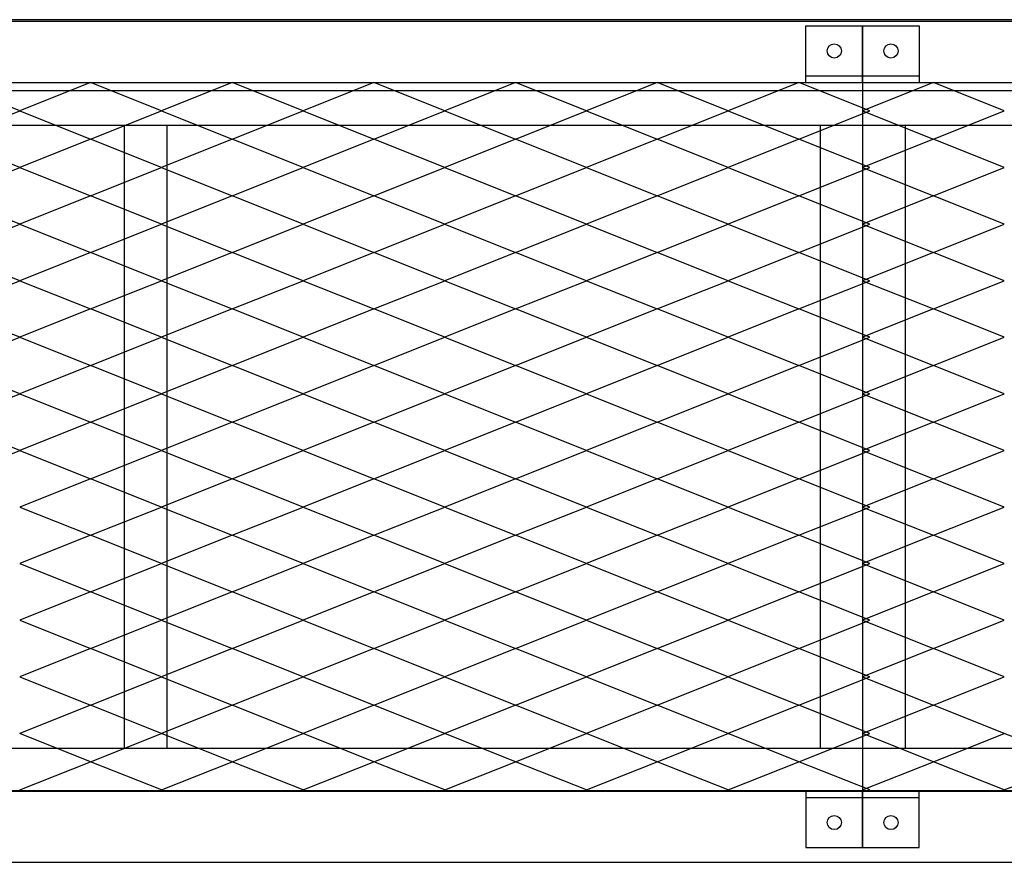
# Model space of a CAD drawing. Units: millimetres. Extents: x 2208 to 2317, y 1186 to 1265.
# Drawn here: x 2266 to 2267, y 1232 to 1233 of the extents above; entities that cross this region are included whole.
import ezdxf

# ---------------------------------------------------------------- set-up
doc = ezdxf.new("R2010")
doc.units = ezdxf.units.MM
for name, color, linetype in [('MET-CANTONEIRA', 1, 'Continuous'), ('MET-PASSARELA', 200, 'Continuous'), ('MET-TERÇA', 3, 'Continuous')]:
    doc.layers.add(name, color=color, linetype=linetype)

msp = doc.modelspace()

# ---------------------------------------------------------------- linework, layer by layer
msp.add_line((2254.48261, 1232.72001), (2272.26727, 1232.72001))
at = {"color": 9, "extrusion": (2.38817e-14, 0.050356, 0.998731)}
for p, q in [((2266.05719, 1232.65671, -0.02417), (2266.00719, 1232.67668, -0.02518)), ((2266.10719, 1232.67668, -0.02518), (2266.05719, 1232.65671, -0.02417)), ((2266.15719, 1232.65671, -0.02417), (2266.10719, 1232.67668, -0.02518)), ((2266.20719, 1232.67668, -0.02518), (2266.15719, 1232.65671, -0.02417)), ((2266.25719, 1232.65671, -0.02417), (2266.20719, 1232.67668, -0.02518)), ((2266.30719, 1232.67668, -0.02518), (2266.25719, 1232.65671, -0.02417)), ((2266.35719, 1232.65671, -0.02417), (2266.30719, 1232.67668, -0.02518)), ((2266.40719, 1232.67668, -0.02518), (2266.35719, 1232.65671, -0.02417)), ((2266.45719, 1232.65671, -0.02417), (2266.40719, 1232.67668, -0.02518)), ((2266.50719, 1232.67668, -0.02518), (2266.45719, 1232.65671, -0.02417)), ((2266.55719, 1232.65671, -0.02417), (2266.50719, 1232.67668, -0.02518)), ((2266.60719, 1232.67668, -0.02518), (2266.55719, 1232.65671, -0.02417)), ((2266.65719, 1232.65671, -0.02417), (2266.60719, 1232.67668, -0.02518)), ((2266.70219, 1232.67668, -0.02518), (2266.65219, 1232.65671, -0.02417)), ((2266.75219, 1232.65671, -0.02417), (2266.70219, 1232.67668, -0.02518)), ((2266.00719, 1232.63673, -0.02316), (2266.05719, 1232.65671, -0.02417)), ((2266.05719, 1232.65671, -0.02417), (2266.10719, 1232.63673, -0.02316)), ((2266.10719, 1232.63673, -0.02316), (2266.15719, 1232.65671, -0.02417)), ((2266.15719, 1232.65671, -0.02417), (2266.20719, 1232.63673, -0.02316)), ((2266.20719, 1232.63673, -0.02316), (2266.25719, 1232.65671, -0.02417)), ((2266.25719, 1232.65671, -0.02417), (2266.30719, 1232.63673, -0.02316)), ((2266.30719, 1232.63673, -0.02316), (2266.35719, 1232.65671, -0.02417)), ((2266.35719, 1232.65671, -0.02417), (2266.40719, 1232.63673, -0.02316)), ((2266.40719, 1232.63673, -0.02316), (2266.45719, 1232.65671, -0.02417)), ((2266.45719, 1232.65671, -0.02417), (2266.50719, 1232.63673, -0.02316)), ((2266.50719, 1232.63673, -0.02316), (2266.55719, 1232.65671, -0.02417)), ((2266.55719, 1232.65671, -0.02417), (2266.60719, 1232.63673, -0.02316)), ((2266.60719, 1232.63673, -0.02316), (2266.65719, 1232.65671, -0.02417)), ((2266.65219, 1232.65671, -0.02417), (2266.70219, 1232.63673, -0.02316)), ((2266.70219, 1232.63673, -0.02316), (2266.75219, 1232.65671, -0.02417)), ((2266.05719, 1232.61676, -0.02216), (2266.00719, 1232.63673, -0.02316)), ((2266.10719, 1232.63673, -0.02316), (2266.05719, 1232.61676, -0.02216)), ((2266.15719, 1232.61676, -0.02216), (2266.10719, 1232.63673, -0.02316)), ((2266.20719, 1232.63673, -0.02316), (2266.15719, 1232.61676, -0.02216)), ((2266.25719, 1232.61676, -0.02216), (2266.20719, 1232.63673, -0.02316)), ((2266.30719, 1232.63673, -0.02316), (2266.25719, 1232.61676, -0.02216)), ((2266.35719, 1232.61676, -0.02216), (2266.30719, 1232.63673, -0.02316)), ((2266.40719, 1232.63673, -0.02316), (2266.35719, 1232.61676, -0.02216)), ((2266.45719, 1232.61676, -0.02216), (2266.40719, 1232.63673, -0.02316)), ((2266.50719, 1232.63673, -0.02316), (2266.45719, 1232.61676, -0.02216)), ((2266.55719, 1232.61676, -0.02216), (2266.50719, 1232.63673, -0.02316)), ((2266.60719, 1232.63673, -0.02316), (2266.55719, 1232.61676, -0.02216)), ((2266.65719, 1232.61676, -0.02216), (2266.60719, 1232.63673, -0.02316)), ((2266.70219, 1232.63673, -0.02316), (2266.65219, 1232.61676, -0.02216)), ((2266.75219, 1232.61676, -0.02216), (2266.70219, 1232.63673, -0.02316)), ((2266.00719, 1232.59678, -0.02115), (2266.05719, 1232.61676, -0.02216)), ((2266.05719, 1232.61676, -0.02216), (2266.10719, 1232.59678, -0.02115)), ((2266.10719, 1232.59678, -0.02115), (2266.15719, 1232.61676, -0.02216)), ((2266.15719, 1232.61676, -0.02216), (2266.20719, 1232.59678, -0.02115)), ((2266.20719, 1232.59678, -0.02115), (2266.25719, 1232.61676, -0.02216)), ((2266.25719, 1232.61676, -0.02216), (2266.30719, 1232.59678, -0.02115)), ((2266.30719, 1232.59678, -0.02115), (2266.35719, 1232.61676, -0.02216)), ((2266.35719, 1232.61676, -0.02216), (2266.40719, 1232.59678, -0.02115)), ((2266.40719, 1232.59678, -0.02115), (2266.45719, 1232.61676, -0.02216)), ((2266.45719, 1232.61676, -0.02216), (2266.50719, 1232.59678, -0.02115)), ((2266.50719, 1232.59678, -0.02115), (2266.55719, 1232.61676, -0.02216)), ((2266.55719, 1232.61676, -0.02216), (2266.60719, 1232.59678, -0.02115)), ((2266.60719, 1232.59678, -0.02115), (2266.65719, 1232.61676, -0.02216)), ((2266.65219, 1232.61676, -0.02216), (2266.70219, 1232.59678, -0.02115)), ((2266.70219, 1232.59678, -0.02115), (2266.75219, 1232.61676, -0.02216)), ((2266.05719, 1232.57681, -0.02014), (2266.00719, 1232.59678, -0.02115)), ((2266.10719, 1232.59678, -0.02115), (2266.05719, 1232.57681, -0.02014)), ((2266.15719, 1232.57681, -0.02014), (2266.10719, 1232.59678, -0.02115)), ((2266.20719, 1232.59678, -0.02115), (2266.15719, 1232.57681, -0.02014)), ((2266.25719, 1232.57681, -0.02014), (2266.20719, 1232.59678, -0.02115)), ((2266.30719, 1232.59678, -0.02115), (2266.25719, 1232.57681, -0.02014)), ((2266.35719, 1232.57681, -0.02014), (2266.30719, 1232.59678, -0.02115)), ((2266.40719, 1232.59678, -0.02115), (2266.35719, 1232.57681, -0.02014)), ((2266.45719, 1232.57681, -0.02014), (2266.40719, 1232.59678, -0.02115)), ((2266.50719, 1232.59678, -0.02115), (2266.45719, 1232.57681, -0.02014)), ((2266.55719, 1232.57681, -0.02014), (2266.50719, 1232.59678, -0.02115)), ((2266.60719, 1232.59678, -0.02115), (2266.55719, 1232.57681, -0.02014)), ((2266.65719, 1232.57681, -0.02014), (2266.60719, 1232.59678, -0.02115)), ((2266.70219, 1232.59678, -0.02115), (2266.65219, 1232.57681, -0.02014)), ((2266.75219, 1232.57681, -0.02014), (2266.70219, 1232.59678, -0.02115)), ((2266.00719, 1232.55683, -0.01914), (2266.05719, 1232.57681, -0.02014)), ((2266.05719, 1232.57681, -0.02014), (2266.10719, 1232.55683, -0.01914)), ((2266.10719, 1232.55683, -0.01914), (2266.15719, 1232.57681, -0.02014)), ((2266.15719, 1232.57681, -0.02014), (2266.20719, 1232.55683, -0.01914)), ((2266.20719, 1232.55683, -0.01914), (2266.25719, 1232.57681, -0.02014)), ((2266.25719, 1232.57681, -0.02014), (2266.30719, 1232.55683, -0.01914)), ((2266.30719, 1232.55683, -0.01914), (2266.35719, 1232.57681, -0.02014)), ((2266.35719, 1232.57681, -0.02014), (2266.40719, 1232.55683, -0.01914)), ((2266.40719, 1232.55683, -0.01914), (2266.45719, 1232.57681, -0.02014)), ((2266.45719, 1232.57681, -0.02014), (2266.50719, 1232.55683, -0.01914)), ((2266.50719, 1232.55683, -0.01914), (2266.55719, 1232.57681, -0.02014)), ((2266.55719, 1232.57681, -0.02014), (2266.60719, 1232.55683, -0.01914)), ((2266.60719, 1232.55683, -0.01914), (2266.65719, 1232.57681, -0.02014)), ((2266.65219, 1232.57681, -0.02014), (2266.70219, 1232.55683, -0.01914)), ((2266.70219, 1232.55683, -0.01914), (2266.75219, 1232.57681, -0.02014)), ((2266.05719, 1232.53686, -0.01813), (2266.00719, 1232.55683, -0.01914)), ((2266.10719, 1232.55683, -0.01914), (2266.05719, 1232.53686, -0.01813)), ((2266.15719, 1232.53686, -0.01813), (2266.10719, 1232.55683, -0.01914)), ((2266.20719, 1232.55683, -0.01914), (2266.15719, 1232.53686, -0.01813)), ((2266.25719, 1232.53686, -0.01813), (2266.20719, 1232.55683, -0.01914)), ((2266.30719, 1232.55683, -0.01914), (2266.25719, 1232.53686, -0.01813)), ((2266.35719, 1232.53686, -0.01813), (2266.30719, 1232.55683, -0.01914)), ((2266.40719, 1232.55683, -0.01914), (2266.35719, 1232.53686, -0.01813)), ((2266.45719, 1232.53686, -0.01813), (2266.40719, 1232.55683, -0.01914)), ((2266.50719, 1232.55683, -0.01914), (2266.45719, 1232.53686, -0.01813)), ((2266.55719, 1232.53686, -0.01813), (2266.50719, 1232.55683, -0.01914)), ((2266.60719, 1232.55683, -0.01914), (2266.55719, 1232.53686, -0.01813)), ((2266.65719, 1232.53686, -0.01813), (2266.60719, 1232.55683, -0.01914)), ((2266.70219, 1232.55683, -0.01914), (2266.65219, 1232.53686, -0.01813)), ((2266.75219, 1232.53686, -0.01813), (2266.70219, 1232.55683, -0.01914)), ((2266.00719, 1232.51689, -0.01712), (2266.05719, 1232.53686, -0.01813)), ((2266.05719, 1232.53686, -0.01813), (2266.10719, 1232.51689, -0.01712)), ((2266.10719, 1232.51689, -0.01712), (2266.15719, 1232.53686, -0.01813)), ((2266.15719, 1232.53686, -0.01813), (2266.20719, 1232.51689, -0.01712)), ((2266.20719, 1232.51689, -0.01712), (2266.25719, 1232.53686, -0.01813)), ((2266.25719, 1232.53686, -0.01813), (2266.30719, 1232.51689, -0.01712)), ((2266.30719, 1232.51689, -0.01712), (2266.35719, 1232.53686, -0.01813)), ((2266.35719, 1232.53686, -0.01813), (2266.40719, 1232.51689, -0.01712)), ((2266.40719, 1232.51689, -0.01712), (2266.45719, 1232.53686, -0.01813)), ((2266.45719, 1232.53686, -0.01813), (2266.50719, 1232.51689, -0.01712)), ((2266.50719, 1232.51689, -0.01712), (2266.55719, 1232.53686, -0.01813)), ((2266.55719, 1232.53686, -0.01813), (2266.60719, 1232.51689, -0.01712)), ((2266.60719, 1232.51689, -0.01712), (2266.65719, 1232.53686, -0.01813)), ((2266.65219, 1232.53686, -0.01813), (2266.70219, 1232.51689, -0.01712)), ((2266.70219, 1232.51689, -0.01712), (2266.75219, 1232.53686, -0.01813)), ((2266.05719, 1232.49691, -0.01611), (2266.00719, 1232.51689, -0.01712)), ((2266.10719, 1232.51689, -0.01712), (2266.05719, 1232.49691, -0.01611)), ((2266.15719, 1232.49691, -0.01611), (2266.10719, 1232.51689, -0.01712)), ((2266.20719, 1232.51689, -0.01712), (2266.15719, 1232.49691, -0.01611)), ((2266.25719, 1232.49691, -0.01611), (2266.20719, 1232.51689, -0.01712)), ((2266.30719, 1232.51689, -0.01712), (2266.25719, 1232.49691, -0.01611)), ((2266.35719, 1232.49691, -0.01611), (2266.30719, 1232.51689, -0.01712)), ((2266.40719, 1232.51689, -0.01712), (2266.35719, 1232.49691, -0.01611)), ((2266.45719, 1232.49691, -0.01611), (2266.40719, 1232.51689, -0.01712)), ((2266.50719, 1232.51689, -0.01712), (2266.45719, 1232.49691, -0.01611)), ((2266.55719, 1232.49691, -0.01611), (2266.50719, 1232.51689, -0.01712)), ((2266.60719, 1232.51689, -0.01712), (2266.55719, 1232.49691, -0.01611)), ((2266.65719, 1232.49691, -0.01611), (2266.60719, 1232.51689, -0.01712)), ((2266.70219, 1232.51689, -0.01712), (2266.65219, 1232.49691, -0.01611)), ((2266.75219, 1232.49691, -0.01611), (2266.70219, 1232.51689, -0.01712)), ((2266.00719, 1232.47694, -0.01511), (2266.05719, 1232.49691, -0.01611)), ((2266.05719, 1232.49691, -0.01611), (2266.10719, 1232.47694, -0.01511)), ((2266.10719, 1232.47694, -0.01511), (2266.15719, 1232.49691, -0.01611)), ((2266.15719, 1232.49691, -0.01611), (2266.20719, 1232.47694, -0.01511)), ((2266.20719, 1232.47694, -0.01511), (2266.25719, 1232.49691, -0.01611)), ((2266.25719, 1232.49691, -0.01611), (2266.30719, 1232.47694, -0.01511)), ((2266.30719, 1232.47694, -0.01511), (2266.35719, 1232.49691, -0.01611)), ((2266.35719, 1232.49691, -0.01611), (2266.40719, 1232.47694, -0.01511)), ((2266.40719, 1232.47694, -0.01511), (2266.45719, 1232.49691, -0.01611)), ((2266.45719, 1232.49691, -0.01611), (2266.50719, 1232.47694, -0.01511)), ((2266.50719, 1232.47694, -0.01511), (2266.55719, 1232.49691, -0.01611)), ((2266.55719, 1232.49691, -0.01611), (2266.60719, 1232.47694, -0.01511)), ((2266.60719, 1232.47694, -0.01511), (2266.65719, 1232.49691, -0.01611)), ((2266.65219, 1232.49691, -0.01611), (2266.70219, 1232.47694, -0.01511)), ((2266.70219, 1232.47694, -0.01511), (2266.75219, 1232.49691, -0.01611)), ((2266.05719, 1232.45696, -0.0141), (2266.00719, 1232.47694, -0.01511)), ((2266.10719, 1232.47694, -0.01511), (2266.05719, 1232.45696, -0.0141)), ((2266.15719, 1232.45696, -0.0141), (2266.10719, 1232.47694, -0.01511)), ((2266.20719, 1232.47694, -0.01511), (2266.15719, 1232.45696, -0.0141)), ((2266.25719, 1232.45696, -0.0141), (2266.20719, 1232.47694, -0.01511)), ((2266.30719, 1232.47694, -0.01511), (2266.25719, 1232.45696, -0.0141)), ((2266.35719, 1232.45696, -0.0141), (2266.30719, 1232.47694, -0.01511)), ((2266.40719, 1232.47694, -0.01511), (2266.35719, 1232.45696, -0.0141)), ((2266.45719, 1232.45696, -0.0141), (2266.40719, 1232.47694, -0.01511)), ((2266.50719, 1232.47694, -0.01511), (2266.45719, 1232.45696, -0.0141)), ((2266.55719, 1232.45696, -0.0141), (2266.50719, 1232.47694, -0.01511)), ((2266.60719, 1232.47694, -0.01511), (2266.55719, 1232.45696, -0.0141)), ((2266.65719, 1232.45696, -0.0141), (2266.60719, 1232.47694, -0.01511)), ((2266.70219, 1232.47694, -0.01511), (2266.65219, 1232.45696, -0.0141)), ((2266.75219, 1232.45696, -0.0141), (2266.70219, 1232.47694, -0.01511)), ((2266.00719, 1232.43699, -0.01309), (2266.05719, 1232.45696, -0.0141)), ((2266.05719, 1232.45696, -0.0141), (2266.10719, 1232.43699, -0.01309)), ((2266.10719, 1232.43699, -0.01309), (2266.15719, 1232.45696, -0.0141)), ((2266.15719, 1232.45696, -0.0141), (2266.20719, 1232.43699, -0.01309)), ((2266.20719, 1232.43699, -0.01309), (2266.25719, 1232.45696, -0.0141)), ((2266.25719, 1232.45696, -0.0141), (2266.30719, 1232.43699, -0.01309)), ((2266.30719, 1232.43699, -0.01309), (2266.35719, 1232.45696, -0.0141)), ((2266.35719, 1232.45696, -0.0141), (2266.40719, 1232.43699, -0.01309)), ((2266.40719, 1232.43699, -0.01309), (2266.45719, 1232.45696, -0.0141)), ((2266.45719, 1232.45696, -0.0141), (2266.50719, 1232.43699, -0.01309)), ((2266.50719, 1232.43699, -0.01309), (2266.55719, 1232.45696, -0.0141)), ((2266.55719, 1232.45696, -0.0141), (2266.60719, 1232.43699, -0.01309)), ((2266.60719, 1232.43699, -0.01309), (2266.65719, 1232.45696, -0.0141)), ((2266.65219, 1232.45696, -0.0141), (2266.70219, 1232.43699, -0.01309)), ((2266.70219, 1232.43699, -0.01309), (2266.75219, 1232.45696, -0.0141)), ((2266.05719, 1232.41701, -0.01209), (2266.00719, 1232.43699, -0.01309)), ((2266.10719, 1232.43699, -0.01309), (2266.05719, 1232.41701, -0.01209)), ((2266.15719, 1232.41701, -0.01209), (2266.10719, 1232.43699, -0.01309)), ((2266.20719, 1232.43699, -0.01309), (2266.15719, 1232.41701, -0.01209)), ((2266.25719, 1232.41701, -0.01209), (2266.20719, 1232.43699, -0.01309)), ((2266.30719, 1232.43699, -0.01309), (2266.25719, 1232.41701, -0.01209)), ((2266.35719, 1232.41701, -0.01209), (2266.30719, 1232.43699, -0.01309)), ((2266.40719, 1232.43699, -0.01309), (2266.35719, 1232.41701, -0.01209)), ((2266.45719, 1232.41701, -0.01209), (2266.40719, 1232.43699, -0.01309)), ((2266.50719, 1232.43699, -0.01309), (2266.45719, 1232.41701, -0.01209)), ((2266.55719, 1232.41701, -0.01209), (2266.50719, 1232.43699, -0.01309)), ((2266.60719, 1232.43699, -0.01309), (2266.55719, 1232.41701, -0.01209)), ((2266.65719, 1232.41701, -0.01209), (2266.60719, 1232.43699, -0.01309)), ((2266.70219, 1232.43699, -0.01309), (2266.65219, 1232.41701, -0.01209)), ((2266.75219, 1232.41701, -0.01209), (2266.70219, 1232.43699, -0.01309)), ((2266.00719, 1232.39704, -0.01108), (2266.05719, 1232.41701, -0.01209)), ((2266.05719, 1232.41701, -0.01209), (2266.10719, 1232.39704, -0.01108)), ((2266.10719, 1232.39704, -0.01108), (2266.15719, 1232.41701, -0.01209)), ((2266.15719, 1232.41701, -0.01209), (2266.20719, 1232.39704, -0.01108)), ((2266.20719, 1232.39704, -0.01108), (2266.25719, 1232.41701, -0.01209)), ((2266.25719, 1232.41701, -0.01209), (2266.30719, 1232.39704, -0.01108)), ((2266.30719, 1232.39704, -0.01108), (2266.35719, 1232.41701, -0.01209)), ((2266.35719, 1232.41701, -0.01209), (2266.40719, 1232.39704, -0.01108)), ((2266.40719, 1232.39704, -0.01108), (2266.45719, 1232.41701, -0.01209)), ((2266.45719, 1232.41701, -0.01209), (2266.50719, 1232.39704, -0.01108)), ((2266.50719, 1232.39704, -0.01108), (2266.55719, 1232.41701, -0.01209)), ((2266.55719, 1232.41701, -0.01209), (2266.60719, 1232.39704, -0.01108)), ((2266.60719, 1232.39704, -0.01108), (2266.65719, 1232.41701, -0.01209)), ((2266.65219, 1232.41701, -0.01209), (2266.70219, 1232.39704, -0.01108)), ((2266.70219, 1232.39704, -0.01108), (2266.75219, 1232.41701, -0.01209)), ((2266.10719, 1232.39704, -0.01108), (2266.05719, 1232.37706, -0.01007)), ((2266.15719, 1232.37706, -0.01007), (2266.10719, 1232.39704, -0.01108)), ((2266.20719, 1232.39704, -0.01108), (2266.15719, 1232.37706, -0.01007)), ((2266.25719, 1232.37706, -0.01007), (2266.20719, 1232.39704, -0.01108)), ((2266.30719, 1232.39704, -0.01108), (2266.25719, 1232.37706, -0.01007)), ((2266.35719, 1232.37706, -0.01007), (2266.30719, 1232.39704, -0.01108)), ((2266.40719, 1232.39704, -0.01108), (2266.35719, 1232.37706, -0.01007)), ((2266.45719, 1232.37706, -0.01007), (2266.40719, 1232.39704, -0.01108)), ((2266.50719, 1232.39704, -0.01108), (2266.45719, 1232.37706, -0.01007)), ((2266.55719, 1232.37706, -0.01007), (2266.50719, 1232.39704, -0.01108)), ((2266.60719, 1232.39704, -0.01108), (2266.55719, 1232.37706, -0.01007)), ((2266.65719, 1232.37706, -0.01007), (2266.60719, 1232.39704, -0.01108)), ((2266.70219, 1232.39704, -0.01108), (2266.65219, 1232.37706, -0.01007)), ((2266.75219, 1232.37706, -0.01007), (2266.70219, 1232.39704, -0.01108)), ((2266.05719, 1232.37706, -0.01007), (2266.10719, 1232.35709, -0.00906)), ((2266.10719, 1232.35709, -0.00906), (2266.15719, 1232.37706, -0.01007)), ((2266.15719, 1232.37706, -0.01007), (2266.20719, 1232.35709, -0.00906)), ((2266.20719, 1232.35709, -0.00906), (2266.25719, 1232.37706, -0.01007)), ((2266.25719, 1232.37706, -0.01007), (2266.30719, 1232.35709, -0.00906)), ((2266.30719, 1232.35709, -0.00906), (2266.35719, 1232.37706, -0.01007)), ((2266.35719, 1232.37706, -0.01007), (2266.40719, 1232.35709, -0.00906)), ((2266.40719, 1232.35709, -0.00906), (2266.45719, 1232.37706, -0.01007)), ((2266.45719, 1232.37706, -0.01007), (2266.50719, 1232.35709, -0.00906)), ((2266.50719, 1232.35709, -0.00906), (2266.55719, 1232.37706, -0.01007)), ((2266.55719, 1232.37706, -0.01007), (2266.60719, 1232.35709, -0.00906)), ((2266.60719, 1232.35709, -0.00906), (2266.65719, 1232.37706, -0.01007)), ((2266.65219, 1232.37706, -0.01007), (2266.70219, 1232.35709, -0.00906)), ((2266.70219, 1232.35709, -0.00906), (2266.75219, 1232.37706, -0.01007)), ((2266.10719, 1232.35709, -0.00906), (2266.05719, 1232.33711, -0.00806)), ((2266.15719, 1232.33711, -0.00806), (2266.10719, 1232.35709, -0.00906)), ((2266.20719, 1232.35709, -0.00906), (2266.15719, 1232.33711, -0.00806)), ((2266.25719, 1232.33711, -0.00806), (2266.20719, 1232.35709, -0.00906)), ((2266.30719, 1232.35709, -0.00906), (2266.25719, 1232.33711, -0.00806)), ((2266.35719, 1232.33711, -0.00806), (2266.30719, 1232.35709, -0.00906)), ((2266.40719, 1232.35709, -0.00906), (2266.35719, 1232.33711, -0.00806)), ((2266.45719, 1232.33711, -0.00806), (2266.40719, 1232.35709, -0.00906)), ((2266.50719, 1232.35709, -0.00906), (2266.45719, 1232.33711, -0.00806)), ((2266.55719, 1232.33711, -0.00806), (2266.50719, 1232.35709, -0.00906)), ((2266.60719, 1232.35709, -0.00906), (2266.55719, 1232.33711, -0.00806)), ((2266.65719, 1232.33711, -0.00806), (2266.60719, 1232.35709, -0.00906)), ((2266.70219, 1232.35709, -0.00906), (2266.65219, 1232.33711, -0.00806)), ((2266.75219, 1232.33711, -0.00806), (2266.70219, 1232.35709, -0.00906)), ((2266.05719, 1232.33711, -0.00806), (2266.10719, 1232.31714, -0.00705)), ((2266.10719, 1232.31714, -0.00705), (2266.15719, 1232.33711, -0.00806)), ((2266.15719, 1232.33711, -0.00806), (2266.20719, 1232.31714, -0.00705)), ((2266.20719, 1232.31714, -0.00705), (2266.25719, 1232.33711, -0.00806)), ((2266.25719, 1232.33711, -0.00806), (2266.30719, 1232.31714, -0.00705)), ((2266.30719, 1232.31714, -0.00705), (2266.35719, 1232.33711, -0.00806)), ((2266.35719, 1232.33711, -0.00806), (2266.40719, 1232.31714, -0.00705)), ((2266.40719, 1232.31714, -0.00705), (2266.45719, 1232.33711, -0.00806)), ((2266.45719, 1232.33711, -0.00806), (2266.50719, 1232.31714, -0.00705)), ((2266.50719, 1232.31714, -0.00705), (2266.55719, 1232.33711, -0.00806)), ((2266.55719, 1232.33711, -0.00806), (2266.60719, 1232.31714, -0.00705)), ((2266.60719, 1232.31714, -0.00705), (2266.65719, 1232.33711, -0.00806)), ((2266.65219, 1232.33711, -0.00806), (2266.70219, 1232.31714, -0.00705)), ((2266.70219, 1232.31714, -0.00705), (2266.75219, 1232.33711, -0.00806)), ((2266.10719, 1232.31714, -0.00705), (2266.05719, 1232.29716, -0.00604)), ((2266.15719, 1232.29716, -0.00604), (2266.10719, 1232.31714, -0.00705)), ((2266.20719, 1232.31714, -0.00705), (2266.15719, 1232.29716, -0.00604)), ((2266.25719, 1232.29716, -0.00604), (2266.20719, 1232.31714, -0.00705)), ((2266.30719, 1232.31714, -0.00705), (2266.25719, 1232.29716, -0.00604)), ((2266.35719, 1232.29716, -0.00604), (2266.30719, 1232.31714, -0.00705)), ((2266.40719, 1232.31714, -0.00705), (2266.35719, 1232.29716, -0.00604)), ((2266.45719, 1232.29716, -0.00604), (2266.40719, 1232.31714, -0.00705)), ((2266.50719, 1232.31714, -0.00705), (2266.45719, 1232.29716, -0.00604)), ((2266.55719, 1232.29716, -0.00604), (2266.50719, 1232.31714, -0.00705)), ((2266.60719, 1232.31714, -0.00705), (2266.55719, 1232.29716, -0.00604)), ((2266.65719, 1232.29716, -0.00604), (2266.60719, 1232.31714, -0.00705)), ((2266.70219, 1232.31714, -0.00705), (2266.65219, 1232.29716, -0.00604)), ((2266.75219, 1232.29716, -0.00604), (2266.70219, 1232.31714, -0.00705)), ((2266.05719, 1232.29716, -0.00604), (2266.10719, 1232.27719, -0.00504)), ((2266.10719, 1232.27719, -0.00504), (2266.15719, 1232.29716, -0.00604)), ((2266.15719, 1232.29716, -0.00604), (2266.20719, 1232.27719, -0.00504)), ((2266.20719, 1232.27719, -0.00504), (2266.25719, 1232.29716, -0.00604)), ((2266.25719, 1232.29716, -0.00604), (2266.30719, 1232.27719, -0.00504)), ((2266.30719, 1232.27719, -0.00504), (2266.35719, 1232.29716, -0.00604)), ((2266.35719, 1232.29716, -0.00604), (2266.40719, 1232.27719, -0.00504)), ((2266.40719, 1232.27719, -0.00504), (2266.45719, 1232.29716, -0.00604)), ((2266.45719, 1232.29716, -0.00604), (2266.50719, 1232.27719, -0.00504)), ((2266.50719, 1232.27719, -0.00504), (2266.55719, 1232.29716, -0.00604)), ((2266.55719, 1232.29716, -0.00604), (2266.60719, 1232.27719, -0.00504)), ((2266.60719, 1232.27719, -0.00504), (2266.65719, 1232.29716, -0.00604)), ((2266.65219, 1232.29716, -0.00604), (2266.70219, 1232.27719, -0.00504)), ((2266.70219, 1232.27719, -0.00504), (2266.75219, 1232.29716, -0.00604)), ((2266.10719, 1232.27719, -0.00504), (2266.05719, 1232.25721, -0.00403)), ((2266.15719, 1232.25721, -0.00403), (2266.10719, 1232.27719, -0.00504)), ((2266.20719, 1232.27719, -0.00504), (2266.15719, 1232.25721, -0.00403)), ((2266.25719, 1232.25721, -0.00403), (2266.20719, 1232.27719, -0.00504)), ((2266.30719, 1232.27719, -0.00504), (2266.25719, 1232.25721, -0.00403)), ((2266.35719, 1232.25721, -0.00403), (2266.30719, 1232.27719, -0.00504)), ((2266.40719, 1232.27719, -0.00504), (2266.35719, 1232.25721, -0.00403)), ((2266.45719, 1232.25721, -0.00403), (2266.40719, 1232.27719, -0.00504)), ((2266.50719, 1232.27719, -0.00504), (2266.45719, 1232.25721, -0.00403)), ((2266.55719, 1232.25721, -0.00403), (2266.50719, 1232.27719, -0.00504)), ((2266.60719, 1232.27719, -0.00504), (2266.55719, 1232.25721, -0.00403)), ((2266.65719, 1232.25721, -0.00403), (2266.60719, 1232.27719, -0.00504)), ((2266.70219, 1232.27719, -0.00504), (2266.65219, 1232.25721, -0.00403)), ((2266.75219, 1232.25721, -0.00403), (2266.70219, 1232.27719, -0.00504)), ((2266.05719, 1232.25721, -0.00403), (2266.10719, 1232.23724, -0.00302)), ((2266.10719, 1232.23724, -0.00302), (2266.15719, 1232.25721, -0.00403)), ((2266.15719, 1232.25721, -0.00403), (2266.20719, 1232.23724, -0.00302)), ((2266.20719, 1232.23724, -0.00302), (2266.25719, 1232.25721, -0.00403)), ((2266.25719, 1232.25721, -0.00403), (2266.30719, 1232.23724, -0.00302)), ((2266.30719, 1232.23724, -0.00302), (2266.35719, 1232.25721, -0.00403)), ((2266.35719, 1232.25721, -0.00403), (2266.40719, 1232.23724, -0.00302)), ((2266.40719, 1232.23724, -0.00302), (2266.45719, 1232.25721, -0.00403)), ((2266.45719, 1232.25721, -0.00403), (2266.50719, 1232.23724, -0.00302)), ((2266.50719, 1232.23724, -0.00302), (2266.55719, 1232.25721, -0.00403)), ((2266.55719, 1232.25721, -0.00403), (2266.60719, 1232.23724, -0.00302)), ((2266.60719, 1232.23724, -0.00302), (2266.65719, 1232.25721, -0.00403)), ((2266.65219, 1232.25721, -0.00403), (2266.70219, 1232.23724, -0.00302)), ((2266.70219, 1232.23724, -0.00302), (2266.75219, 1232.25721, -0.00403)), ((2266.10719, 1232.23724, -0.00302), (2266.05719, 1232.21727, -0.00201)), ((2266.15719, 1232.21727, -0.00201), (2266.10719, 1232.23724, -0.00302)), ((2266.20719, 1232.23724, -0.00302), (2266.15719, 1232.21727, -0.00201)), ((2266.25719, 1232.21727, -0.00201), (2266.20719, 1232.23724, -0.00302)), ((2266.30719, 1232.23724, -0.00302), (2266.25719, 1232.21727, -0.00201)), ((2266.35719, 1232.21727, -0.00201), (2266.30719, 1232.23724, -0.00302)), ((2266.40719, 1232.23724, -0.00302), (2266.35719, 1232.21727, -0.00201)), ((2266.45719, 1232.21727, -0.00201), (2266.40719, 1232.23724, -0.00302)), ((2266.50719, 1232.23724, -0.00302), (2266.45719, 1232.21727, -0.00201)), ((2266.55719, 1232.21727, -0.00201), (2266.50719, 1232.23724, -0.00302)), ((2266.60719, 1232.23724, -0.00302), (2266.55719, 1232.21727, -0.00201)), ((2266.65719, 1232.21727, -0.00201), (2266.60719, 1232.23724, -0.00302)), ((2266.70219, 1232.23724, -0.00302), (2266.65219, 1232.21727, -0.00201)), ((2266.75219, 1232.21727, -0.00201), (2266.70219, 1232.23724, -0.00302)), ((2266.10719, 1232.19729, -0.00101), (2266.05719, 1232.21727, -0.00201)), ((2266.10719, 1232.19729, -0.00101), (2266.15719, 1232.21727, -0.00201)), ((2266.20719, 1232.19729, -0.00101), (2266.15719, 1232.21727, -0.00201)), ((2266.20719, 1232.19729, -0.00101), (2266.25719, 1232.21727, -0.00201)), ((2266.30719, 1232.19729, -0.00101), (2266.25719, 1232.21727, -0.00201)), ((2266.30719, 1232.19729, -0.00101), (2266.35719, 1232.21727, -0.00201)), ((2266.40719, 1232.19729, -0.00101), (2266.35719, 1232.21727, -0.00201)), ((2266.40719, 1232.19729, -0.00101), (2266.45719, 1232.21727, -0.00201)), ((2266.50719, 1232.19729, -0.00101), (2266.45719, 1232.21727, -0.00201)), ((2266.50719, 1232.19729, -0.00101), (2266.55719, 1232.21727, -0.00201)), ((2266.60719, 1232.19729, -0.00101), (2266.55719, 1232.21727, -0.00201)), ((2266.60719, 1232.19729, -0.00101), (2266.65719, 1232.21727, -0.00201)), ((2266.70219, 1232.19729, -0.00101), (2266.65219, 1232.21727, -0.00201)), ((2266.70219, 1232.19729, -0.00101), (2266.75219, 1232.21727, -0.00201)), ((2266.80219, 1232.19729, -0.00101), (2266.75219, 1232.21727, -0.00201)), ((2266.05719, 1232.17732), (2266.10719, 1232.19729, -0.00101)), ((2266.15719, 1232.17732), (2266.10719, 1232.19729, -0.00101)), ((2266.15719, 1232.17732), (2266.20719, 1232.19729, -0.00101)), ((2266.25719, 1232.17732), (2266.20719, 1232.19729, -0.00101)), ((2266.25719, 1232.17732), (2266.30719, 1232.19729, -0.00101)), ((2266.35719, 1232.17732), (2266.30719, 1232.19729, -0.00101)), ((2266.35719, 1232.17732), (2266.40719, 1232.19729, -0.00101)), ((2266.45719, 1232.17732), (2266.40719, 1232.19729, -0.00101)), ((2266.45719, 1232.17732), (2266.50719, 1232.19729, -0.00101)), ((2266.55719, 1232.17732), (2266.50719, 1232.19729, -0.00101)), ((2266.55719, 1232.17732), (2266.60719, 1232.19729, -0.00101)), ((2266.65719, 1232.17732), (2266.60719, 1232.19729, -0.00101)), ((2266.65219, 1232.17732), (2266.70219, 1232.19729, -0.00101)), ((2266.75219, 1232.17732), (2266.70219, 1232.19729, -0.00101)), ((2266.75219, 1232.17732), (2266.80219, 1232.19729, -0.00101))]:
    msp.add_line(p, q, dxfattribs=at)
at = {"layer": 'MET-CANTONEIRA'}
for p, q in [((2266.61219, 1232.67668), (2266.61219, 1232.71668)), ((2266.61219, 1232.71668), (2266.65219, 1232.71668)), ((2266.65219, 1232.71668), (2266.65219, 1232.67668)), ((2266.65219, 1232.67668), (2266.65219, 1232.71668)), ((2266.65219, 1232.71668), (2266.69219, 1232.71668)), ((2266.69219, 1232.71668), (2266.69219, 1232.67668)), ((2266.61219, 1232.68143), (2266.65219, 1232.68143)), ((2266.65219, 1232.68143), (2266.69219, 1232.68143)), ((2266.61219, 1232.67668), (2266.65219, 1232.67668)), ((2266.65219, 1232.67668), (2266.69219, 1232.67668)), ((2266.61219, 1232.17668), (2266.65219, 1232.17668)), ((2266.61219, 1232.17668), (2266.61219, 1232.13668)), ((2266.65219, 1232.13668), (2266.65219, 1232.17668)), ((2266.65219, 1232.17668), (2266.69219, 1232.17668)), ((2266.65219, 1232.17668), (2266.65219, 1232.13668)), ((2266.69219, 1232.13668), (2266.69219, 1232.17668)), ((2266.61219, 1232.17193), (2266.65219, 1232.17193)), ((2266.65219, 1232.17193), (2266.69219, 1232.17193)), ((2266.61219, 1232.13668), (2266.65219, 1232.13668)), ((2266.65219, 1232.13668), (2266.69219, 1232.13668))]:
    msp.add_line(p, q, dxfattribs=at)
for centre in [(2266.63219, 1232.69906), (2266.67219, 1232.69906), (2266.63219, 1232.15431), (2266.67219, 1232.15431)]:
    msp.add_circle(centre, 0.005, dxfattribs=at)
at = {"layer": 'MET-PASSARELA', "linetype": 'Continuous'}
for p, q in [((2264.65719, 1232.67668), (2266.65219, 1232.67668)), ((2266.65219, 1232.67668), (2266.65219, 1232.17668)), ((2266.65219, 1232.67668), (2268.64719, 1232.67668)), ((2266.65219, 1232.67668), (2266.65219, 1232.17668)), ((2264.65719, 1232.64668), (2266.65219, 1232.64668)), ((2266.13094, 1232.64668), (2266.13094, 1232.20668)), ((2266.16094, 1232.64668), (2266.16094, 1232.20668)), ((2266.62219, 1232.64668), (2266.62219, 1232.20668)), ((2266.65219, 1232.64668), (2268.64719, 1232.64668)), ((2266.68219, 1232.64668), (2266.68219, 1232.20668)), ((2266.65219, 1232.20668), (2264.65719, 1232.20668)), ((2268.64719, 1232.20668), (2266.65219, 1232.20668)), ((2266.65219, 1232.17668), (2264.65719, 1232.17668)), ((2268.64719, 1232.17668), (2266.65219, 1232.17668))]:
    msp.add_line(p, q, dxfattribs=at)
at = {"layer": 'MET-TERÇA'}
for points in [[(2263.37565, 1232.72111), (2263.37565, 1232.67111), (2267.74865, 1232.67111), (2267.74865, 1232.72111)], [(2263.37567, 1232.17626), (2263.37567, 1232.12626), (2267.74867, 1232.12626), (2267.74867, 1232.17626)]]:
    msp.add_lwpolyline(points, close=True, dxfattribs=at)

doc.saveas('drawing.dxf')
